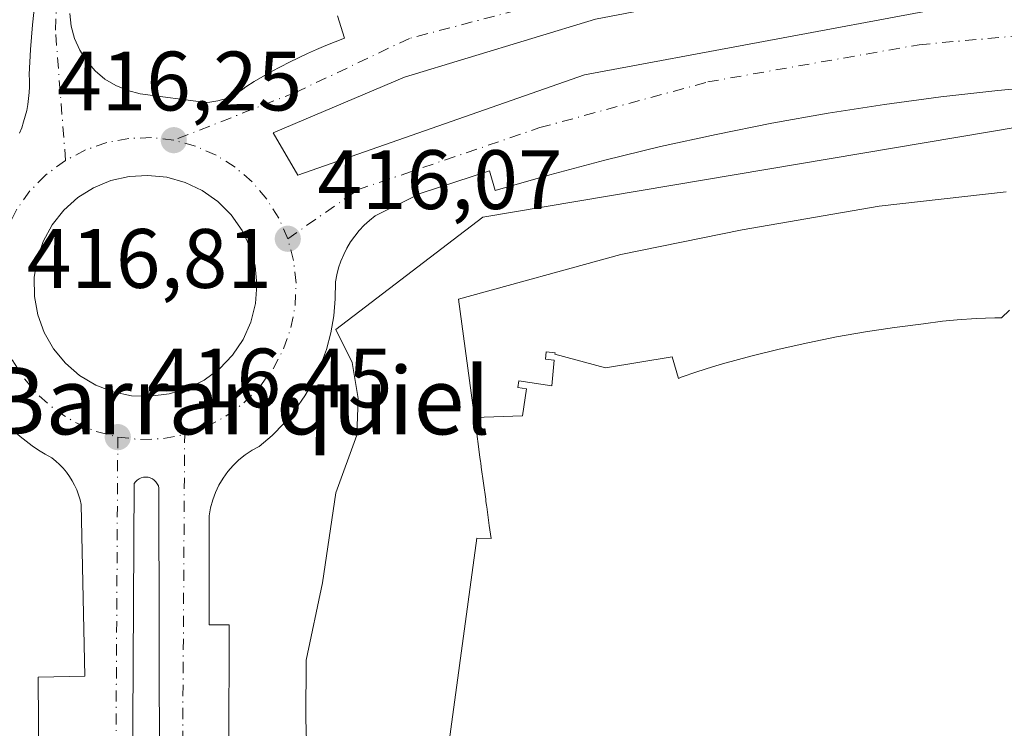
# Model space of a CAD drawing. Units: metres. Extents: x 607771 to 611252, y 4708447 to 4710815.
# Drawn here: x 608341 to 608458, y 4708532 to 4708616 of the extents above; entities that cross this region are included whole.
import ezdxf
from ezdxf.enums import TextEntityAlignment as Align

# ---------------------------------------------------------------- set-up
doc = ezdxf.new("R2010")
doc.units = ezdxf.units.M
doc.header["$MEASUREMENT"] = 0
doc.linetypes.add('DGN Style 4', pattern=[2.6384748266838614, 1.318413404963828, -0.6592067024819142, 0.001648016756204785, -0.6592067024819142])
for name, color, linetype, lineweight in [('Arbolado forestal CxS', 92, 'Continuous', 0), ('Comarca CxS', 21, 'Continuous', 0), ('Comunidad Autónoma CxS', 142, 'Continuous', 0), ('Edificación Cxs', 1, 'Continuous', 13), ('Elemento construido', 1, 'Continuous', 0), ('Instalación deportiva CxS', 7, 'Continuous', 0), ('Municipio CxS', 4, 'Continuous', 0), ('Núcleo urbano CxS', 7, 'Continuous', 0), ('Provincia CxS', 1, 'Continuous', 0), ('Punto de cota en terreno', 7, 'Continuous', 0), ('Rótulo de punto de cota en terreno', 7, 'Continuous', 0), ('Texto cartográfico', 7, 'Continuous', 0), ('Vía urbana Cxs', 4, 'Continuous', 0), ('Vía urbana eje', 4, 'DGN Style 4', 0)]:
    doc.layers.add(name, color=color, linetype=linetype, lineweight=lineweight)
doc.styles.add('Style-Arial', font='txt')

# ---------------------------------------------------------------- blocks, each defined once
blk = doc.blocks.new('5PATER')
at = {"layer": 'Arbolado forestal CxS', "linetype": 'Continuous', "lineweight": 0}
h = blk.add_hatch(color=51, dxfattribs=at)
edge = h.paths.add_edge_path()
edge.add_ellipse((0, 0), major_axis=(-0.1095731443231308, -0.1110710700762829), ratio=0.9994222409660322, start_angle=0, end_angle=360)
blk = doc.blocks.new('*U40')
at = {"layer": 'Vía urbana Cxs', "color": 4, "linetype": 'Continuous', "lineweight": 0}
for points in [[(608464.3300999999, 4708608.110099999, 415.4961000000039), (608457.5701000001, 4708607.4901, 415.4808000000049), (608450.8201000001, 4708606.7301, 415.5056999999942), (608444.1001000004, 4708605.8301, 415.5454000000027), (608437.3901000004, 4708604.790100001, 415.6106), (608430.7100999998, 4708603.610099999, 415.6361999999936), (608424.0601000005, 4708602.280099999, 415.6646999999939), (608417.4301000005, 4708600.8201, 415.8273999999947), (608410.8400999998, 4708599.210100001, 415.8552000000054), (608404.2801000001, 4708597.470100001, 415.797900000005), (608397.7602000004, 4708595.590100001, 415.7641000000003), (608397.0900999998, 4708597.940099999, 415.7612999999984), (608388.8502000002, 4708595.2601, 415.8236000000034), (608383.4901000002, 4708592.5801, 415.850900000005), (608382.8201000001, 4708592.050100001, 415.8568999999989), (608382.2001, 4708591.470100001, 415.8709999999992), (608381.6101000002, 4708590.850099999, 415.888300000006), (608381.0701000001, 4708590.190099999, 415.9035000000004), (608380.5800999999, 4708589.5001, 415.9164000000019), (608380.1401000004, 4708588.770099999, 415.9275000000052), (608379.7500999998, 4708588.0101, 415.9367999999959), (608379.4101, 4708587.220100001, 415.945200000002), (608379.1401000004, 4708586.420100001, 415.9541999999929), (608378.9200999998, 4708585.590100001, 415.9633999999933), (608378.7600999996, 4708584.7501, 415.9725000000035), (608378.7500999998, 4708582.720100001, 415.9928000000073), (608378.5701000001, 4708580.690099999, 416.2050000000018), (608378.2200999996, 4708578.690099999, 416.3758999999991), (608377.6901000004, 4708576.720100001, 416.375), (608377.0000999998, 4708574.800100001, 416.3157000000065), (608376.1501000002, 4708572.960100001, 416.280899999998), (608375.1401000004, 4708571.190099999, 416.3236999999936), (608373.9801000003, 4708569.520099999, 416.3151000000071), (608372.6802000003, 4708567.950099999, 416.2079999999987), (608371.2500999998, 4708566.5001, 416.1820000000007), (608369.7001, 4708565.1801, 416.1689999999944), (608368.8501000004, 4708564.7301, 416.1618000000017), (608368.0401, 4708564.200099999, 416.1538), (608367.2901, 4708563.600099999, 416.148000000001), (608366.6002000002, 4708562.9301, 416.1459000000032), (608365.9700999996, 4708562.200099999, 416.1450999999943), (608365.4001000002, 4708561.420100001, 416.1505000000034), (608364.9101, 4708560.590100001, 416.1543999999994), (608364.5000999998, 4708559.720100001, 416.1570999999968), (608364.1700999998, 4708558.8201, 416.1588999999949), (608363.9200999998, 4708557.890100001, 416.1601999999984), (608363.7600999996, 4708556.940099999, 416.1665000000066), (608363.7301000003, 4708543.970100001, 416.4854999999953), (608366.1201, 4708543.960100001, 416.7461999999941), (608366.0000999998, 4708499.050100001, 416.834799999997)], [(608357.9786, 4708456.1106, 416.8312000000006), (608357.7731, 4708560.239499999, 416.2633999999962), (608357.6963000001, 4708560.504799999, 416.2652999999991), (608357.5754000006, 4708560.7532, 416.2682000000059), (608357.414, 4708560.977399999, 416.2715999999928), (608357.2167999997, 4708561.170800001, 416.2753999999986), (608356.9895000001, 4708561.3279, 416.2796999999992), (608356.7388000004, 4708561.4439, 416.2845999999991), (608356.4720000001, 4708561.515500001, 416.2896999999939), (608356.1969, 4708561.5406, 416.295100000003), (608355.9216, 4708561.5186, 416.3003000000026), (608355.6540000001, 4708561.449899999, 416.3053999999975), (608355.4019999999, 4708561.3367, 416.3099999999977), (608355.1730000004, 4708561.1823, 416.3141000000033), (608354.9736000003, 4708560.9911, 416.3175000000047), (608354.8097000001, 4708560.7687, 416.3200999999972), (608354.2805000005, 4708460.967599999, 416.7716999999975)], [(608343.9869999997, 4708455.8904, 419.5605000000069), (608343.3901000004, 4708537.7501, 416.4100000000035), (608348.9401000004, 4708537.860099999, 416.3147999999928), (608348.5301000001, 4708558.2601, 416.5161999999983), (608348.3901000004, 4708558.850099999, 416.5213999999978), (608348.2100999998, 4708559.4301, 416.5280000000057), (608347.9901000002, 4708560.0101, 416.5359000000026), (608347.7301000003, 4708560.5601, 416.545100000003), (608347.4402000001, 4708561.100099999, 416.5553000000073), (608347.1201, 4708561.610099999, 416.5678999999946), (608346.7600999996, 4708562.110099999, 416.582899999994), (608346.3701, 4708562.5801, 416.600099999996), (608345.9501, 4708563.020099999, 416.6198000000004), (608345.5000999998, 4708563.4301, 416.6395000000048), (608345.0202000003, 4708563.8201, 416.6591999999946), (608344.2301000003, 4708564.2601, 416.6894999999931), (608343.4501999998, 4708564.7401, 416.7170999999944), (608342.7001, 4708565.2501, 416.7409999999945), (608341.9700999996, 4708565.790100001, 416.7642000000051), (608341.2602000004, 4708566.370100001, 416.7875000000058), (608340.5800999999, 4708566.970100001, 416.8102000000072)], [(608341.1801000005, 4708602.4101, 416.8408999999957), (608341.4402000001, 4708603.0701, 416.8307000000059), (608341.6700999998, 4708603.7501, 416.8227000000043), (608341.8601000002, 4708604.4301, 416.8175000000047), (608342.0301999999, 4708605.130100001, 416.8138999999938), (608342.1601999998, 4708605.8301, 416.8129999999946), (608342.2600999996, 4708606.530099999, 416.8139999999985), (608342.3300999999, 4708607.2401, 416.8169999999955), (608342.3601000002, 4708607.950099999, 416.8221999999951), (608342.3701, 4708608.670100001, 416.8285000000033), (608342.3400999998, 4708609.380100001, 416.8368999999948), (608342.4801000003, 4708612.350099999, 416.8592999999965), (608342.7100999998, 4708615.3201, 416.8989000000001), (608343.0401, 4708618.280099999, 416.9383999999991)], [(608347.1501000002, 4708616.6501, 416.7991999999941), (608347.3201000001, 4708615.140100001, 416.7587000000058), (608347.7301000003, 4708613.670100001, 416.7142000000022), (608348.3400999998, 4708612.270099999, 416.670299999998), (608349.1700999998, 4708610.9901, 416.6266999999934), (608350.1701999997, 4708609.840100001, 416.5770000000048), (608351.3400999998, 4708608.860099999, 416.5218000000023), (608352.6401000004, 4708608.0701, 416.4640000000072), (608354.0500999996, 4708607.4801, 416.4158000000025), (608355.5301000001, 4708607.110099999, 416.3800999999949), (608363.3601000002, 4708606.0801, 416.196100000001), (608363.8300999999, 4708606.110099999, 416.1857000000018), (608364.2901, 4708606.170100001, 416.1756000000024), (608364.7600999996, 4708606.2501, 416.1655000000028), (608365.2200999996, 4708606.370100001, 416.155899999998), (608365.6700999998, 4708606.5101, 416.1465000000026), (608366.1101000002, 4708606.6801, 416.1374999999971), (608366.5301000001, 4708606.880100001, 416.1291000000056), (608366.9501, 4708607.110099999, 416.1206999999995), (608367.3501000004, 4708607.360099999, 416.1126999999979), (608367.7301000003, 4708607.640100001, 416.1092000000062), (608368.0900999998, 4708607.940099999, 416.1106), (608369.1101000002, 4708608.5601, 416.1036000000022), (608370.1401000004, 4708609.1601, 416.0921999999992), (608371.1801000005, 4708609.7401, 416.0764000000054), (608372.2301000003, 4708610.300100001, 416.0562999999966), (608373.2901, 4708610.850099999, 416.0472000000009), (608374.3601000002, 4708611.370100001, 416.0375000000058), (608375.4401000004, 4708611.880100001, 416.0225999999966), (608376.5201000003, 4708612.370100001, 416.0026999999973), (608377.6201, 4708612.8301, 415.9866999999941), (608378.7200999996, 4708613.280099999, 415.9698000000063), (608379.8300999999, 4708613.710100001, 415.9501000000019), (608379.0100999996, 4708616.390100001, 416.0457000000025)]]:
    blk.add_polyline3d(points, dxfattribs=at)
for points in [[(608487.7846999997, 4708619.674100001, 415.8150000000023), (608487.5201000003, 4708626.288699999, 415.7963000000018), (608448.3617000004, 4708623.3783, 416.280700000003), (608409.7325999998, 4708615.970000001, 416.3154000000068), (608386.9781999999, 4708609.0908, 417.4821999999986), (608371.3678000001, 4708602.476199999, 416.1340999999957), (608374.2781999996, 4708597.449100001, 416.1465000000026), (608408.4095000001, 4708609.3554, 416.8935999999958), (608451.0075000003, 4708617.2929, 417.5157999999938)], [(608350.2435, 4708572.4672, 416.7396000000008), (608352.3228000002, 4708571.659399999, 416.7063000000053), (608354.5087000001, 4708571.2149, 416.6520000000019), (608356.7383000003, 4708571.146500001, 416.613400000002), (608358.9776999997, 4708571.415200001, 416.5636999999988), (608361.1381000001, 4708572.063100001, 416.5148999999947), (608363.1557, 4708573.0712, 416.4793999999966), (608364.9709999999, 4708574.409700001, 416.4493999999977), (608366.5305000005, 4708576.039100001, 416.4155000000028), (608367.7880999995, 4708577.911400001, 416.3790000000009), (608368.7067999998, 4708579.9713, 416.343399999998), (608369.2594, 4708582.1579, 416.3206000000064), (608369.4296000004, 4708584.407000001, 416.2872999999963), (608369.2125000004, 4708586.651900001, 416.2690000000002), (608368.6142999995, 4708588.8266, 416.2578999999969), (608367.6529000001, 4708590.866800001, 416.247199999998), (608366.3563999999, 4708592.712400001, 416.2603999999992), (608364.7631999999, 4708594.308900001, 416.290599999993), (608362.9205, 4708595.609200001, 416.3173999999999), (608360.8821, 4708596.574999999, 416.3530000000028), (608358.7087000003, 4708597.1777, 416.3886999999959), (608356.4642000003, 4708597.399499999, 416.4326000000001), (608354.2364999996, 4708597.284600001, 416.4936000000016), (608352.0603999998, 4708596.794600001, 416.573000000004), (608349.9983999999, 4708595.943499999, 416.6432000000059), (608348.1102, 4708594.755899999, 416.6974000000046), (608346.4500000002, 4708593.266000001, 416.7308000000049), (608345.0658, 4708591.516799999, 416.7887999999948), (608343.9974999996, 4708589.558599999, 416.8460999999952), (608343.2757000001, 4708587.447899999, 416.8764999999985), (608342.9212999997, 4708585.2456, 416.8901999999944), (608342.9446, 4708583.015000001, 416.9380999999994), (608343.3448999999, 4708580.820599999, 416.9541999999929), (608344.1106000004, 4708578.725400001, 416.9294999999984), (608345.2197000004, 4708576.789999999, 416.8751000000047), (608346.6399999997, 4708575.0701, 416.8392000000022), (608348.3309000004, 4708573.6152, 416.7949999999983)]]:
    blk.add_polyline3d(points, close=True, dxfattribs=at)

msp = doc.modelspace()

# ---------------------------------------------------------------- linework, layer by layer
at = {"layer": 'Comarca CxS', "color": 21, "linetype": 'Continuous', "lineweight": 0}
msp.add_3dface([(611229.6200008346, 4708501.309982895), (607807.1100008087, 4708447.439982893), (607771.2800008089, 4710760.719982869), (611192.6800008359, 4710814.579982872)], dxfattribs=at)
at = {"layer": 'Comunidad Autónoma CxS', "color": 142, "linetype": 'Continuous', "lineweight": 0}
msp.add_3dface([(611229.6200008346, 4708501.309982895), (607807.1100008087, 4708447.439982893), (607771.2800008089, 4710760.719982869), (611192.6800008359, 4710814.579982872)], dxfattribs=at)
at = {"layer": 'Edificación Cxs', "color": 1, "linetype": 'Continuous', "lineweight": 13, "flags": 128}
for points, elevation in [([(608458.9919999996, 4708581.378000001), (608458.0410000002, 4708580.470000001), (608457.2359999996, 4708580.472999999), (608454.9910000004, 4708580.401000001), (608452.7450000001, 4708580.251), (608450.9900000002, 4708580.074999999), (608448.75, 4708579.771000001), (608445.289, 4708579.323999999), (608441.8380000005, 4708578.799000001), (608438.4000000004, 4708578.195), (608434.9770000001, 4708577.513), (608431.5710000005, 4708576.753000001), (608428.1830000002, 4708575.913000001), (608424.8159999996, 4708574.998000001), (608423.642, 4708574.658), (608421.7620000001, 4708574.067), (608419.9069999997, 4708573.4), (608419.5899999999, 4708573.271000001), (608418.8279999997, 4708575.852), (608410.9079999998, 4708574.544), (608404.892, 4708576.132999999), (608404.9160000002, 4708576.311000001), (608403.8389999997, 4708576.411), (608403.7580000004, 4708575.57), (608404.789, 4708575.418), (608404.5, 4708572.375), (608400.5889999997, 4708572.963), (608400.4730000002, 4708572.180000001), (608401.517, 4708572.023), (608401.04, 4708568.801000001), (608395.3256000001, 4708568.632300001), (608393.4200999998, 4708582.690099999), (608412.7301000003, 4708588.0001), (608427.1501000002, 4708590.920100001), (608443.4600999998, 4708593.7501), (608458.5701000001, 4708595.4301)], 423.6520000000023), ([(608390.4401000004, 4708516.4301), (608395.5800999999, 4708554.2601), (608397.2801000001, 4708554.220100001), (608397.0670999996, 4708555.790100001), (608396.7659, 4708558.011499999), (608396.7439000001, 4708558.174900001), (608396.6741000004, 4708558.689900001), (608396.6451000003, 4708558.903100001), (608396.1272999998, 4708562.7225), (608396.0581, 4708563.233300001), (608396.0373000001, 4708563.386700001), (608395.9678999997, 4708563.897500001), (608395.4167, 4708567.963500001), (608395.3256000001, 4708568.632300001), (608401.04, 4708568.801000001), (608401.517, 4708572.023), (608400.4730000002, 4708572.180000001), (608400.5889999997, 4708572.963), (608404.5, 4708572.375), (608404.789, 4708575.418), (608403.7580000004, 4708575.57), (608403.8389999997, 4708576.411), (608404.9160000002, 4708576.311000001), (608404.892, 4708576.132999999), (608410.9079999998, 4708574.544), (608418.8279999997, 4708575.852), (608419.5899999999, 4708573.271000001), (608419.9069999997, 4708573.4), (608421.7620000001, 4708574.067), (608423.642, 4708574.658), (608424.8159999996, 4708574.998000001), (608428.1830000002, 4708575.913000001), (608431.5710000005, 4708576.753000001), (608434.9770000001, 4708577.513), (608438.4000000004, 4708578.195), (608441.8380000005, 4708578.799000001), (608445.289, 4708579.323999999), (608448.75, 4708579.771000001), (608450.9900000002, 4708580.074999999), (608452.7450000001, 4708580.251), (608454.9910000004, 4708580.401000001), (608457.2359999996, 4708580.472999999), (608458.0410000002, 4708580.470000001), (608458.9919999996, 4708581.378000001)], 423.7918999999958)]:
    msp.add_lwpolyline(points, dxfattribs=dict(at, elevation=elevation))
at = {"layer": 'Edificación Cxs', "color": 1, "linetype": 'Continuous', "lineweight": 13}
msp.add_polyline3d([(608390.4401000004, 4708516.4301, 417.2963000000018), (608395.5800999999, 4708554.2601, 418.9716999999946), (608397.2801000001, 4708554.220100001, 419.8285000000033), (608397.0670999996, 4708555.790100001, 419.4226999999955), (608396.7659, 4708558.011499999, 418.9008999999933), (608396.7439000001, 4708558.174900001, 418.8908999999985), (608396.6741000004, 4708558.689900001, 418.8597000000009), (608396.6451000003, 4708558.903100001, 418.8470999999991), (608396.1272999998, 4708562.7225, 418.652700000006), (608396.0581, 4708563.233300001, 418.6252999999998), (608396.0373000001, 4708563.386700001, 418.6171000000031), (608395.9678999997, 4708563.897500001, 418.5905999999959), (608395.4167, 4708567.963500001, 418.3948999999994), (608395.3258999997, 4708568.632300001, 418.3491000000067), (608393.4200999998, 4708582.690099999, 417.2520999999979), (608412.7301000003, 4708588.0001, 418.8233000000037), (608427.1501000002, 4708590.920100001, 419.0464999999967), (608443.4600999998, 4708593.7501, 419.1074999999983), (608458.5701000001, 4708595.4301, 418.3450000000012)], dxfattribs=at)
at = {"layer": 'Elemento construido', "color": 1, "linetype": 'Continuous', "lineweight": 0}
for points in [[(608341.1801000005, 4708602.4101, 416.8408999999957), (608341.4401000004, 4708603.0701, 416.8307000000059), (608341.6700999998, 4708603.7501, 416.8227000000043), (608341.8601000002, 4708604.4301, 416.8175000000047), (608342.0301000001, 4708605.130100001, 416.8139999999985), (608342.1601, 4708605.8301, 416.8129999999946), (608342.2600999996, 4708606.530099999, 416.8139999999985), (608342.3300999999, 4708607.2401, 416.8169999999955), (608342.3601000002, 4708607.950099999, 416.8221999999951), (608342.3701, 4708608.670100001, 416.8285000000033), (608342.3400999998, 4708609.380100001, 416.8368999999948), (608342.4801000003, 4708612.350099999, 416.8592999999965), (608342.7100999998, 4708615.3201, 416.8989000000001), (608343.0401, 4708618.280099999, 416.9383999999991)], [(608347.1501000002, 4708616.6501, 416.7991999999941), (608347.3201000001, 4708615.140100001, 416.7587000000058), (608347.7301000003, 4708613.670100001, 416.7142000000022), (608348.3400999998, 4708612.270099999, 416.670299999998), (608349.1700999998, 4708610.9901, 416.6266999999934), (608350.1700999998, 4708609.840100001, 416.5770000000048), (608351.3400999998, 4708608.860099999, 416.5218000000023), (608352.6401000004, 4708608.0701, 416.4640000000072), (608354.0500999996, 4708607.4801, 416.4158000000025), (608355.5301000001, 4708607.110099999, 416.3800999999949), (608363.3601000002, 4708606.0801, 416.196100000001), (608363.8300999999, 4708606.110099999, 416.1857000000018), (608364.2901, 4708606.170100001, 416.1756000000024), (608364.7600999996, 4708606.2501, 416.1655000000028), (608365.2200999996, 4708606.370100001, 416.155899999998), (608365.6700999998, 4708606.5101, 416.1465000000026), (608366.1101000002, 4708606.6801, 416.1374999999971), (608366.5301000001, 4708606.880100001, 416.1291000000056), (608366.9501, 4708607.110099999, 416.1206999999995), (608367.3501000004, 4708607.360099999, 416.1126999999979), (608367.7301000003, 4708607.640100001, 416.1092000000062), (608368.0900999998, 4708607.940099999, 416.1106), (608369.1101000002, 4708608.5601, 416.1036000000022), (608370.1401000004, 4708609.1601, 416.0921999999992), (608371.1801000005, 4708609.7401, 416.0764000000054), (608372.2301000003, 4708610.300100001, 416.0562999999966), (608373.2901, 4708610.850099999, 416.0472000000009), (608374.3601000002, 4708611.370100001, 416.0375000000058), (608375.4401000004, 4708611.880100001, 416.0225999999966), (608376.5201000003, 4708612.370100001, 416.0026999999973), (608377.6201, 4708612.8301, 415.9866999999941), (608378.7200999996, 4708613.280099999, 415.9698000000063), (608379.8300999999, 4708613.710100001, 415.9501000000019), (608379.0100999996, 4708616.390100001, 416.0457000000025)], [(608464.3300999999, 4708608.110099999, 415.4961000000039), (608457.5701000001, 4708607.4901, 415.4808000000049), (608450.8201000001, 4708606.7301, 415.5056999999942), (608444.1001000004, 4708605.8301, 415.5454000000027), (608437.3901000004, 4708604.790100001, 415.6106), (608430.7100999998, 4708603.610099999, 415.6361999999936), (608424.0601000005, 4708602.280099999, 415.6646999999939), (608417.4301000005, 4708600.8201, 415.8273999999947), (608410.8400999998, 4708599.210100001, 415.8552000000054), (608404.2801000001, 4708597.470100001, 415.797900000005), (608397.7600999996, 4708595.590100001, 415.7641000000003), (608397.0900999998, 4708597.940099999, 415.7612999999984), (608388.8501000004, 4708595.2601, 415.8236000000034), (608383.4901000002, 4708592.5801, 415.850900000005), (608382.8201000001, 4708592.050100001, 415.8568999999989), (608382.2001, 4708591.470100001, 415.8709999999992), (608381.6101000002, 4708590.850099999, 415.888300000006), (608381.0701000001, 4708590.190099999, 415.9035000000004), (608380.5800999999, 4708589.5001, 415.9164000000019), (608380.1401000004, 4708588.770099999, 415.9275000000052), (608379.7500999998, 4708588.0101, 415.9367999999959), (608379.4101, 4708587.220100001, 415.945200000002), (608379.1401000004, 4708586.420100001, 415.9541999999929), (608378.9200999998, 4708585.590100001, 415.9633999999933), (608378.7600999996, 4708584.7501, 415.9725000000035), (608378.7500999998, 4708582.720100001, 415.9928000000073), (608378.5701000001, 4708580.690099999, 416.2050000000018), (608378.2200999996, 4708578.690099999, 416.3758999999991), (608377.6901000004, 4708576.720100001, 416.375), (608377.0000999998, 4708574.800100001, 416.3157000000065), (608376.1501000002, 4708572.960100001, 416.280899999998), (608375.1401000004, 4708571.190099999, 416.3236999999936), (608373.9801000003, 4708569.520099999, 416.3151000000071), (608372.6801000005, 4708567.950099999, 416.2079999999987), (608371.2500999998, 4708566.5001, 416.1820000000007), (608369.7001, 4708565.1801, 416.1689999999944), (608368.8501000004, 4708564.7301, 416.1618000000017), (608368.0401, 4708564.200099999, 416.1538), (608367.2901, 4708563.600099999, 416.148000000001), (608366.6001000004, 4708562.9301, 416.1459000000032), (608365.9700999996, 4708562.200099999, 416.1450999999943), (608365.4001000002, 4708561.420100001, 416.1505000000034), (608364.9101, 4708560.590100001, 416.1543999999994), (608364.5000999998, 4708559.720100001, 416.1570999999968), (608364.1700999998, 4708558.8201, 416.1588999999949), (608363.9200999998, 4708557.890100001, 416.1601999999984), (608363.7600999996, 4708556.940099999, 416.1665000000066), (608363.7301000003, 4708543.970100001, 416.4854999999953), (608366.1201, 4708543.960100001, 416.7461999999941), (608366.0000999998, 4708499.050100001, 416.834799999997)], [(608343.9868999999, 4708455.8904, 419.5605000000069), (608343.9868999999, 4708455.890500001, 419.5605999999971), (608343.3901000004, 4708537.7501, 416.4100000000035), (608348.9401000004, 4708537.860099999, 416.3147999999928), (608348.5301000001, 4708558.2601, 416.5161999999983), (608348.3901000004, 4708558.850099999, 416.5213999999978), (608348.2100999998, 4708559.4301, 416.5280000000057), (608347.9901000002, 4708560.0101, 416.5359000000026), (608347.7301000003, 4708560.5601, 416.545100000003), (608347.4401000004, 4708561.100099999, 416.5553000000073), (608347.1201, 4708561.610099999, 416.5678999999946), (608346.7600999996, 4708562.110099999, 416.582899999994), (608346.3701, 4708562.5801, 416.600099999996), (608345.9501, 4708563.020099999, 416.6198000000004), (608345.5000999998, 4708563.4301, 416.6395000000048), (608345.0201000003, 4708563.8201, 416.6591999999946), (608344.2301000003, 4708564.2601, 416.6894999999931), (608343.4501, 4708564.7401, 416.7170999999944), (608342.7001, 4708565.2501, 416.7409999999945), (608341.9700999996, 4708565.790100001, 416.7642000000051), (608341.2600999996, 4708566.370100001, 416.7875000000058), (608340.5800999999, 4708566.970100001, 416.8102000000072)], [(608343.9868999999, 4708455.8904, 419.5605000000069), (608343.9868999999, 4708455.890500001, 419.5605999999971), (608343.3901000004, 4708537.7501, 416.4100000000035), (608348.9401000004, 4708537.860099999, 416.3147999999928), (608348.5301000001, 4708558.2601, 416.5161999999983), (608348.3901000004, 4708558.850099999, 416.5213999999978), (608348.2100999998, 4708559.4301, 416.5280000000057), (608347.9901000002, 4708560.0101, 416.5359000000026), (608347.7301000003, 4708560.5601, 416.545100000003), (608347.4401000004, 4708561.100099999, 416.5553000000073), (608347.1201, 4708561.610099999, 416.5678999999946), (608346.7600999996, 4708562.110099999, 416.582899999994), (608346.3701, 4708562.5801, 416.600099999996), (608345.9501, 4708563.020099999, 416.6198000000004), (608345.5000999998, 4708563.4301, 416.6395000000048), (608345.0201000003, 4708563.8201, 416.6591999999946), (608344.2301000003, 4708564.2601, 416.6894999999931), (608343.4501, 4708564.7401, 416.7170999999944), (608342.7001, 4708565.2501, 416.7409999999945), (608341.9700999996, 4708565.790100001, 416.7642000000051), (608341.2600999996, 4708566.370100001, 416.7875000000058), (608340.5800999999, 4708566.970100001, 416.8102000000072)]]:
    msp.add_polyline3d(points, dxfattribs=at)
at = {"layer": 'Instalación deportiva CxS', "color": 7, "linetype": 'Continuous', "lineweight": 0}
msp.add_polyline3d([(608390.4401000004, 4708516.4301, 417.2963000000018), (608395.5800999999, 4708554.2601, 418.9716999999946), (608397.2801000001, 4708554.220100001, 419.8285000000033), (608397.0670999996, 4708555.790100001, 419.4226999999955), (608396.7659, 4708558.011499999, 418.9008999999933), (608396.7439000001, 4708558.174900001, 418.8908999999985), (608396.6741000004, 4708558.689900001, 418.8597000000009), (608396.6451000003, 4708558.903100001, 418.8470999999991), (608396.1272999998, 4708562.7225, 418.652700000006), (608396.0581, 4708563.233300001, 418.6252999999998), (608396.0373000001, 4708563.386700001, 418.6171000000031), (608395.9678999997, 4708563.897500001, 418.5905999999959), (608395.4167, 4708567.963500001, 418.3948999999994), (608395.3258999997, 4708568.632300001, 418.3491000000067), (608393.4200999998, 4708582.690099999, 417.2520999999979), (608412.7301000003, 4708588.0001, 418.8233000000037), (608427.1501000002, 4708590.920100001, 419.0464999999967), (608443.4600999998, 4708593.7501, 419.1074999999983), (608458.5701000001, 4708595.4301, 418.3450000000012)], dxfattribs=at)
msp.add_polyline3d([(608390.4401000004, 4708516.4301, 417.2963000000018), (608395.5800999999, 4708554.2601, 418.9716999999946), (608397.2801000001, 4708554.220100001, 419.8285000000033), (608397.0670999996, 4708555.790100001, 419.4226999999955), (608396.7659, 4708558.011499999, 418.9008999999933), (608396.7439000001, 4708558.174900001, 418.8908999999985), (608396.6741000004, 4708558.689900001, 418.8597000000009), (608396.6451000003, 4708558.903100001, 418.8470999999991), (608396.1272999998, 4708562.7225, 418.652700000006), (608396.0581, 4708563.233300001, 418.6252999999998), (608396.0373000001, 4708563.386700001, 418.6171000000031), (608395.9678999997, 4708563.897500001, 418.5905999999959), (608395.4167, 4708567.963500001, 418.3948999999994), (608395.3258999997, 4708568.632300001, 418.3491000000067), (608393.4200999998, 4708582.690099999, 417.2520999999979), (608412.7301000003, 4708588.0001, 418.8233000000037), (608427.1501000002, 4708590.920100001, 419.0464999999967), (608443.4600999998, 4708593.7501, 419.1074999999983), (608458.5701000001, 4708595.4301, 418.3450000000012)], dxfattribs=at)
at = {"layer": 'Municipio CxS', "color": 4, "linetype": 'Continuous', "lineweight": 0}
msp.add_3dface([(611229.6200008346, 4708501.309982895), (607807.1100008087, 4708447.439982893), (607771.2800008089, 4710760.719982869), (611192.6800008359, 4710814.579982872)], dxfattribs=at)
at = {"layer": 'Núcleo urbano CxS', "color": 7, "linetype": 'Continuous', "lineweight": 0}
for points in [[(608467.6498999996, 4708604.4465, 415.4896000000008), (608396.3095000006, 4708592.4419, 415.7741999999998), (608378.8195000002, 4708579.1009, 416), (608380.7774999999, 4708575.144300001, 415.9946000000054), (608381.4819, 4708570.888300001, 416.0048999999999), (608381.2975000005, 4708566.517899999, 416.0032999999967), (608378.8234999999, 4708559.665300001, 416.0265000000072), (608377.2345000004, 4708548.970699999, 416.1107000000048), (608375.2764999997, 4708539.7917, 416.2590000000055), (608375.2395000001, 4708532.8367, 416.3147999999928), (608375.3869000003, 4708527.360300001, 416.3322999999946), (608374.9404999996, 4708517.877699999, 416.3399999999965), (608375.3460999997, 4708512.770099999, 416.252999999997), (608375.8620999996, 4708507.654100001, 416.1598999999987), (608377.1195, 4708502.178099999, 416.0160999999935), (608378.6350999996, 4708496.812100001, 415.9627999999939), (608381.2525000004, 4708488.967900001, 416.1247000000003), (608383.9521000005, 4708482.455499999, 416.3696999999956), (608386.1721000001, 4708476.9055, 416.5144), (608394.0406999999, 4708464.199300001, 416.5807999999961), (608397.7717000004, 4708456.785700001, 416.5635000000038), (608397.8081999999, 4708456.737500001, 416.5648999999976), (608296.5881000003, 4708455.144300001, 418.088699999993)], [(608558.4901999999, 4708459.266600001, 415.0280999999959), (608397.8081999999, 4708456.737500001, 416.5648999999976), (608397.7717000004, 4708456.785700001, 416.5635000000038), (608394.0406999999, 4708464.199300001, 416.5807999999961), (608386.1721000001, 4708476.9055, 416.5144), (608383.9521000005, 4708482.455499999, 416.3696999999956), (608381.2525000004, 4708488.967900001, 416.1247000000003), (608378.6350999996, 4708496.812100001, 415.9627999999939), (608377.1195, 4708502.178099999, 416.0160999999935), (608375.8620999996, 4708507.654100001, 416.1598999999987), (608375.3460999997, 4708512.770099999, 416.252999999997), (608374.9404999996, 4708517.877699999, 416.3399999999965), (608375.3869000003, 4708527.360300001, 416.3322999999946), (608375.2395000001, 4708532.8367, 416.3147999999928), (608375.2764999997, 4708539.7917, 416.2590000000055), (608377.2345000004, 4708548.970699999, 416.1107000000048), (608378.8234999999, 4708559.665300001, 416.0265000000072), (608381.2975000005, 4708566.517899999, 416.0032999999967), (608381.4819, 4708570.888300001, 416.0048999999999), (608380.7774999999, 4708575.144300001, 415.9946000000054), (608378.8195000002, 4708579.1009, 416), (608396.3095000006, 4708592.4419, 415.7741999999998), (608467.6498999996, 4708604.4465, 415.4896000000008)], [(608467.6498999996, 4708604.4465, 415.4896000000008), (608396.3095000006, 4708592.4419, 415.7741999999998), (608378.8195000002, 4708579.1009, 416), (608380.7774999999, 4708575.144300001, 415.9946000000054), (608381.4819, 4708570.888300001, 416.0048999999999), (608381.2975000005, 4708566.517899999, 416.0032999999967), (608378.8234999999, 4708559.665300001, 416.0265000000072), (608377.2345000004, 4708548.970699999, 416.1107000000048), (608375.2764999997, 4708539.7917, 416.2590000000055), (608375.2395000001, 4708532.8367, 416.3147999999928), (608375.3869000003, 4708527.360300001, 416.3322999999946), (608374.9404999996, 4708517.877699999, 416.3399999999965), (608375.3460999997, 4708512.770099999, 416.252999999997), (608375.8620999996, 4708507.654100001, 416.1598999999987), (608377.1195, 4708502.178099999, 416.0160999999935), (608378.6350999996, 4708496.812100001, 415.9627999999939), (608381.2525000004, 4708488.967900001, 416.1247000000003), (608383.9521000005, 4708482.455499999, 416.3696999999956), (608386.1721000001, 4708476.9055, 416.5144), (608394.0406999999, 4708464.199300001, 416.5807999999961), (608397.7717000004, 4708456.785700001, 416.5635000000038), (608397.8081, 4708456.737600001, 416.5648999999976)], [(608467.6498999996, 4708604.4465, 415.4896000000008), (608396.3095000006, 4708592.4419, 415.7741999999998), (608378.8195000002, 4708579.1009, 416), (608380.7774999999, 4708575.144300001, 415.9946000000054), (608381.4819, 4708570.888300001, 416.0048999999999), (608381.2975000005, 4708566.517899999, 416.0032999999967), (608378.8234999999, 4708559.665300001, 416.0265000000072), (608377.2345000004, 4708548.970699999, 416.1107000000048), (608375.2764999997, 4708539.7917, 416.2590000000055), (608375.2395000001, 4708532.8367, 416.3147999999928), (608375.3869000003, 4708527.360300001, 416.3322999999946), (608374.9404999996, 4708517.877699999, 416.3399999999965), (608375.3460999997, 4708512.770099999, 416.252999999997), (608375.8620999996, 4708507.654100001, 416.1598999999987), (608377.1195, 4708502.178099999, 416.0160999999935), (608378.6350999996, 4708496.812100001, 415.9627999999939), (608381.2525000004, 4708488.967900001, 416.1247000000003), (608383.9521000005, 4708482.455499999, 416.3696999999956), (608386.1721000001, 4708476.9055, 416.5144), (608394.0406999999, 4708464.199300001, 416.5807999999961), (608397.7717000004, 4708456.785700001, 416.5635000000038), (608397.8081, 4708456.737600001, 416.5648999999976)]]:
    msp.add_polyline3d(points, dxfattribs=at)
at = {"layer": 'Provincia CxS', "color": 1, "linetype": 'Continuous', "lineweight": 0}
msp.add_3dface([(611229.6200008346, 4708501.309982895), (607807.1100008087, 4708447.439982893), (607771.2800008089, 4710760.719982869), (611192.6800008359, 4710814.579982872)], dxfattribs=at)
at = {"layer": 'Vía urbana Cxs', "color": 4, "linetype": 'Continuous', "lineweight": 0}
for points in [[(608487.7846999997, 4708619.674100001, 415.8150000000023), (608487.5201000003, 4708626.288699999, 415.7963000000018), (608448.3617000004, 4708623.3783, 416.280700000003), (608409.7325999998, 4708615.970000001, 416.3154000000068), (608386.9781999999, 4708609.0908, 417.4821999999986), (608371.3678000001, 4708602.476199999, 416.1340999999957), (608374.2781999996, 4708597.449100001, 416.1465000000026), (608408.4095000001, 4708609.3554, 416.8935999999958), (608451.0075000003, 4708617.2929, 417.5157999999938), (608487.7846999997, 4708619.674100001, 415.8150000000023)], [(608342.1601999998, 4708605.8301, 416.8129999999946), (608342.2600999996, 4708606.530099999, 416.8139999999985), (608342.3300999999, 4708607.2401, 416.8169999999955), (608342.3601000002, 4708607.950099999, 416.8221999999951), (608342.3701, 4708608.670100001, 416.8285000000033), (608342.3400999998, 4708609.380100001, 416.8368999999948), (608342.4801000003, 4708612.350099999, 416.8592999999965), (608342.7100999998, 4708615.3201, 416.8989000000001), (608343.0401, 4708618.280099999, 416.9383999999991)], [(608347.1501000002, 4708616.6501, 416.7991999999941), (608347.3201000001, 4708615.140100001, 416.7587000000058), (608347.7301000003, 4708613.670100001, 416.7142000000022), (608348.3400999998, 4708612.270099999, 416.670299999998), (608349.1700999998, 4708610.9901, 416.6266999999934), (608350.1701999997, 4708609.840100001, 416.5770000000048), (608351.3400999998, 4708608.860099999, 416.5218000000023), (608352.6401000004, 4708608.0701, 416.4640000000072), (608354.0500999996, 4708607.4801, 416.4158000000025), (608355.5301000001, 4708607.110099999, 416.3800999999949), (608363.3601000002, 4708606.0801, 416.196100000001), (608363.8300999999, 4708606.110099999, 416.1857000000018), (608364.2901, 4708606.170100001, 416.1756000000024), (608364.7600999996, 4708606.2501, 416.1655000000028), (608365.2200999996, 4708606.370100001, 416.155899999998), (608365.6700999998, 4708606.5101, 416.1465000000026), (608366.1101000002, 4708606.6801, 416.1374999999971), (608366.5301000001, 4708606.880100001, 416.1291000000056), (608366.9501, 4708607.110099999, 416.1206999999995), (608367.3501000004, 4708607.360099999, 416.1126999999979), (608367.7301000003, 4708607.640100001, 416.1092000000062), (608368.0900999998, 4708607.940099999, 416.1106), (608369.1101000002, 4708608.5601, 416.1036000000022), (608370.1401000004, 4708609.1601, 416.0921999999992), (608371.1801000005, 4708609.7401, 416.0764000000054), (608372.2301000003, 4708610.300100001, 416.0562999999966), (608373.2901, 4708610.850099999, 416.0472000000009), (608374.3601000002, 4708611.370100001, 416.0375000000058), (608375.4401000004, 4708611.880100001, 416.0225999999966), (608376.5201000003, 4708612.370100001, 416.0026999999973), (608377.6201, 4708612.8301, 415.9866999999941), (608378.7200999996, 4708613.280099999, 415.9698000000063), (608379.8300999999, 4708613.710100001, 415.9501000000019), (608379.0100999996, 4708616.390100001, 416.0457000000025)], [(608464.3300999999, 4708608.110099999, 415.4961000000039), (608457.5701000001, 4708607.4901, 415.4808000000049), (608450.8201000001, 4708606.7301, 415.5056999999942), (608444.1001000004, 4708605.8301, 415.5454000000027), (608437.3901000004, 4708604.790100001, 415.6106), (608430.7100999998, 4708603.610099999, 415.6361999999936), (608424.0601000005, 4708602.280099999, 415.6646999999939), (608417.4301000005, 4708600.8201, 415.8273999999947), (608410.8400999998, 4708599.210100001, 415.8552000000054), (608404.2801000001, 4708597.470100001, 415.797900000005), (608397.7602000004, 4708595.590100001, 415.7641000000003), (608397.0900999998, 4708597.940099999, 415.7612999999984), (608388.8502000002, 4708595.2601, 415.8236000000034), (608383.4901000002, 4708592.5801, 415.850900000005), (608382.8201000001, 4708592.050100001, 415.8568999999989), (608382.2001, 4708591.470100001, 415.8709999999992), (608381.6101000002, 4708590.850099999, 415.888300000006), (608381.0701000001, 4708590.190099999, 415.9035000000004), (608380.5800999999, 4708589.5001, 415.9164000000019), (608380.1401000004, 4708588.770099999, 415.9275000000052), (608379.7500999998, 4708588.0101, 415.9367999999959), (608379.4101, 4708587.220100001, 415.945200000002), (608379.1401000004, 4708586.420100001, 415.9541999999929), (608378.9200999998, 4708585.590100001, 415.9633999999933), (608378.7600999996, 4708584.7501, 415.9725000000035), (608378.7500999998, 4708582.720100001, 415.9928000000073), (608378.5701000001, 4708580.690099999, 416.2050000000018), (608378.2200999996, 4708578.690099999, 416.3758999999991), (608377.6901000004, 4708576.720100001, 416.375), (608377.0000999998, 4708574.800100001, 416.3157000000065), (608376.1501000002, 4708572.960100001, 416.280899999998), (608375.1401000004, 4708571.190099999, 416.3236999999936), (608373.9801000003, 4708569.520099999, 416.3151000000071), (608372.6802000003, 4708567.950099999, 416.2079999999987), (608371.2500999998, 4708566.5001, 416.1820000000007), (608369.7001, 4708565.1801, 416.1689999999944), (608368.8501000004, 4708564.7301, 416.1618000000017), (608368.0401, 4708564.200099999, 416.1538), (608367.2901, 4708563.600099999, 416.148000000001), (608366.6002000002, 4708562.9301, 416.1459000000032), (608365.9700999996, 4708562.200099999, 416.1450999999943), (608365.4001000002, 4708561.420100001, 416.1505000000034), (608364.9101, 4708560.590100001, 416.1543999999994), (608364.5000999998, 4708559.720100001, 416.1570999999968), (608364.1700999998, 4708558.8201, 416.1588999999949), (608363.9200999998, 4708557.890100001, 416.1601999999984), (608363.7600999996, 4708556.940099999, 416.1665000000066), (608363.7301000003, 4708543.970100001, 416.4854999999953), (608366.1201, 4708543.960100001, 416.7461999999941), (608366.0000999998, 4708499.050100001, 416.834799999997)], [(608341.1801000005, 4708602.4101, 416.8408999999957), (608341.4402000001, 4708603.0701, 416.8307000000059), (608341.6700999998, 4708603.7501, 416.8227000000043), (608341.8601000002, 4708604.4301, 416.8175000000047), (608342.0301999999, 4708605.130100001, 416.8138999999938), (608342.1601999998, 4708605.8301, 416.8129999999946)], [(608350.2435, 4708572.4672, 416.7396000000008), (608352.3228000002, 4708571.659399999, 416.7063000000053), (608354.5087000001, 4708571.2149, 416.6520000000019), (608356.7383000003, 4708571.146500001, 416.613400000002), (608358.9776999997, 4708571.415200001, 416.5636999999988), (608361.1381000001, 4708572.063100001, 416.5148999999947), (608363.1557, 4708573.0712, 416.4793999999966), (608364.9709999999, 4708574.409700001, 416.4493999999977), (608366.5305000005, 4708576.039100001, 416.4155000000028), (608367.7880999995, 4708577.911400001, 416.3790000000009), (608368.7067999998, 4708579.9713, 416.343399999998), (608369.2594, 4708582.1579, 416.3206000000064), (608369.4296000004, 4708584.407000001, 416.2872999999963), (608369.2125000004, 4708586.651900001, 416.2690000000002), (608368.6142999995, 4708588.8266, 416.2578999999969), (608367.6529000001, 4708590.866800001, 416.247199999998), (608366.3563999999, 4708592.712400001, 416.2603999999992), (608364.7631999999, 4708594.308900001, 416.290599999993), (608362.9205, 4708595.609200001, 416.3173999999999), (608360.8821, 4708596.574999999, 416.3530000000028), (608358.7087000003, 4708597.1777, 416.3886999999959), (608356.4642000003, 4708597.399499999, 416.4326000000001), (608354.2364999996, 4708597.284600001, 416.4936000000016), (608352.0603999998, 4708596.794600001, 416.573000000004), (608349.9983999999, 4708595.943499999, 416.6432000000059), (608348.1102, 4708594.755899999, 416.6974000000046), (608346.4500000002, 4708593.266000001, 416.7308000000049), (608345.0658, 4708591.516799999, 416.7887999999948), (608343.9974999996, 4708589.558599999, 416.8460999999952), (608343.2757000001, 4708587.447899999, 416.8764999999985), (608342.9212999997, 4708585.2456, 416.8901999999944), (608342.9446, 4708583.015000001, 416.9380999999994), (608343.3448999999, 4708580.820599999, 416.9541999999929), (608344.1106000004, 4708578.725400001, 416.9294999999984), (608345.2197000004, 4708576.789999999, 416.8751000000047), (608346.6399999997, 4708575.0701, 416.8392000000022), (608348.3309000004, 4708573.6152, 416.7949999999983), (608350.2435, 4708572.4672, 416.7396000000008)], [(608343.9868999999, 4708455.8904, 419.5605000000069), (608343.3901000004, 4708537.7501, 416.4100000000035), (608348.9401000004, 4708537.860099999, 416.3147999999928), (608348.5301000001, 4708558.2601, 416.5161999999983), (608348.3901000004, 4708558.850099999, 416.5213999999978), (608348.2100999998, 4708559.4301, 416.5280000000057), (608347.9901000002, 4708560.0101, 416.5359000000026), (608347.7301000003, 4708560.5601, 416.545100000003), (608347.4402000001, 4708561.100099999, 416.5553000000073), (608347.1201, 4708561.610099999, 416.5678999999946), (608346.7600999996, 4708562.110099999, 416.582899999994), (608346.3701, 4708562.5801, 416.600099999996), (608345.9501, 4708563.020099999, 416.6198000000004), (608345.5000999998, 4708563.4301, 416.6395000000048), (608345.0202000003, 4708563.8201, 416.6591999999946), (608344.2301000003, 4708564.2601, 416.6894999999931), (608343.4501999998, 4708564.7401, 416.7170999999944), (608342.7001, 4708565.2501, 416.7409999999945), (608341.9700999996, 4708565.790100001, 416.7642000000051), (608341.2602000004, 4708566.370100001, 416.7875000000058), (608340.5800999999, 4708566.970100001, 416.8102000000072)], [(608357.9785000002, 4708456.1107, 416.8312000000006), (608357.7731, 4708560.239499999, 416.2633999999962), (608357.6963000001, 4708560.504899999, 416.2652999999991), (608357.5754000006, 4708560.7533, 416.2682000000059), (608357.414, 4708560.977499999, 416.2715999999928), (608357.2167999997, 4708561.1709, 416.2753999999986), (608356.9895000001, 4708561.3279, 416.2796999999992), (608356.7388000004, 4708561.4439, 416.2845999999991), (608356.4720000001, 4708561.515500001, 416.2896999999939), (608356.1969, 4708561.5407, 416.295100000003), (608355.9215000002, 4708561.5186, 416.3003000000026), (608355.6540000001, 4708561.449999999, 416.3053999999975), (608355.4019999999, 4708561.336800001, 416.3099999999977), (608355.1730000004, 4708561.1823, 416.3141000000033), (608354.9736000003, 4708560.9911, 416.3175000000047), (608354.8097000001, 4708560.7687, 416.3200999999972), (608354.2805000005, 4708460.967599999, 416.7716999999975), (608354.29, 4708456.0526, 416.7709000000032)]]:
    msp.add_polyline3d(points, dxfattribs=at)
at = {"layer": 'Vía urbana eje', "color": 4, "linetype": 'DGN Style 4', "lineweight": 0, "extrusion": (1.73138237392666e-05, 0.002940845772795198, 0.9999956755538356), "elevation": 14274.15198359957, "flags": 128}
msp.add_lwpolyline([(608352.8627983811, 4708544.673162691), (608352.2135927666, 4708434.402585846)], dxfattribs=at)
at = {"layer": 'Vía urbana eje', "color": 4, "linetype": 'DGN Style 4', "lineweight": 0, "extrusion": (0.02064071184380708, -0.01547851666121594, 0.999667132868011), "elevation": -59908.47070110541, "flags": 128}
msp.add_lwpolyline([(4132011.017239074, 2337431.458852927), (4132012.38109508, 2337429.155980761), (4132014.068964721, 2337427.071201527), (4132016.048852752, 2337425.280481609)], dxfattribs=at)
at = {"layer": 'Vía urbana eje', "color": 4, "linetype": 'DGN Style 4', "lineweight": 0, "extrusion": (4.157483365534862e-05, 0.006414247789140973, 0.9999794276368054), "elevation": 30643.49110501529, "flags": 128}
msp.add_lwpolyline([(608360.0962370345, 4708356.447204608), (608360.8122664944, 4708466.915377103)], dxfattribs=at)
at = {"layer": 'Vía urbana eje', "color": 4, "linetype": 'DGN Style 4', "lineweight": 0}
for points in [[(608346.6601, 4708599.190099999, 416.6322999999975), (608345.4401000004, 4708614.6801, 416.8052000000025), (608346.0374999996, 4708625.561899999, 416.9701000000059), (608348.5774999997, 4708636.780300001, 417.0709999999963), (608352.8108999999, 4708644.8235, 417.0724999999948), (608359.4572999999, 4708654.938300001, 417.0843000000023), (608360.5000999998, 4708657.0001, 417.0957999999956), (608362.6700999998, 4708661.300100001, 417.1588999999949), (608364.8501000004, 4708665.590100001, 417.2492000000057), (608367.0100999996, 4708669.890100001, 417.2520999999979), (608371.7600999996, 4708678.4301, 417.3130999999994), (608376.5100999996, 4708686.9901, 417.4336000000039), (608378.8701, 4708691.2601, 417.5071000000025), (608381.2600999996, 4708695.540100001, 417.540599999993), (608383.6201, 4708699.8101, 417.6401000000042), (608390.7500999998, 4708712.630100001, 417.7419999999984), (608393.1201, 4708716.9101, 417.7758000000031), (608395.4801000003, 4708721.1801, 417.790599999993), (608397.8701, 4708725.460100001, 417.7786999999953), (608400.2301000003, 4708729.7301, 417.8647999999957), (608402.6001000004, 4708734.0101, 417.9238999999943), (608404.9801000003, 4708738.270099999, 418.0185999999958), (608407.3501000004, 4708742.550100001, 417.8352000000014), (608409.7301000003, 4708746.8301, 417.8800999999949)], [(608495.9200999998, 4708628.9301, 415.7939000000042), (608476.8501000004, 4708628.5001, 415.942200000005), (608450.4600999998, 4708627.2601, 415.5436999999947), (608431.2100999998, 4708624.300100001, 415.8640000000014), (608408.2801000001, 4708619.110099999, 415.8206000000064), (608387.5701000001, 4708613.6801, 415.9431000000041), (608374.0000999998, 4708607.2601, 415.9878999999929), (608359.5301000001, 4708601.590100001, 416.2630999999965)], [(608373.1001000004, 4708589.860099999, 416.0690000000032), (608381.3901000004, 4708595.6801, 415.9434000000037), (608403.1001000004, 4708603.0801, 416.0181000000011), (608423.0701000001, 4708608.5101, 416.0611000000063), (608448.2301000003, 4708612.940099999, 415.6120999999985), (608473.1401000004, 4708615.170100001, 415.6438999999955), (608495.3201000001, 4708613.130100001, 415.6726999999955)], [(608359.5301000001, 4708601.590100001, 416.2630999999965), (608356.8701, 4708601.890100001, 416.3196000000025), (608354.1901000004, 4708601.800100001, 416.3904999999941), (608351.5500999996, 4708601.3101, 416.4744000000064), (608349.0301000001, 4708600.4301, 416.5632999999943), (608346.6601, 4708599.190099999, 416.6322999999975)], [(608373.1001000004, 4708589.860099999, 416.0690000000032), (608372.0301000001, 4708592.3201, 416.084600000002), (608370.6001000004, 4708594.590100001, 416.1260000000038), (608368.8501000004, 4708596.630100001, 416.1373000000021), (608366.8201000001, 4708598.380100001, 416.1382000000012), (608364.5701000001, 4708599.8101, 416.1750000000029), (608362.1201, 4708600.880100001, 416.2149999999965), (608359.5301000001, 4708601.590100001, 416.2630999999965)], [(608346.6601, 4708599.190099999, 416.6322999999975), (608344.3000999996, 4708597.460100001, 416.6778999999952), (608342.4200999998, 4708595.550100001, 416.709799999997), (608340.8501000004, 4708593.380100001, 416.7517999999982), (608339.6201, 4708591.0101, 416.7847000000039), (608338.7600999996, 4708588.470100001, 416.8181000000041), (608338.2801000001, 4708585.840100001, 416.8361000000005), (608338.1901000004, 4708583.1601, 416.8506000000052), (608338.5100999996, 4708580.5001, 416.8512000000046)], [(608360.8300999999, 4708566.610099999, 416.2942000000039), (608363.3501000004, 4708567.5101, 416.2617000000027), (608365.7301000003, 4708568.7601, 416.2462999999989), (608367.8701, 4708570.350099999, 416.2318999999989), (608369.7600999996, 4708572.2601, 416.2115000000049), (608371.3501000004, 4708574.4101, 416.1796999999933), (608372.6001000004, 4708576.770099999, 416.1576999999961), (608373.4801000003, 4708579.3101, 416.1640999999945), (608373.9801000003, 4708581.9301, 416.1113000000041), (608374.0800999999, 4708584.610099999, 416.0776000000042), (608373.7801000001, 4708587.270099999, 416.063599999994), (608373.1001000004, 4708589.860099999, 416.0690000000032)], [(608338.5100999996, 4708580.5001, 416.8512000000046), (608339.2301000003, 4708577.920100001, 416.8414000000048), (608340.3000999996, 4708575.470100001, 416.8236000000034), (608341.7500999998, 4708573.210100001, 416.789300000004), (608343.5100999996, 4708571.1801, 416.7459999999992), (608345.5301000001, 4708569.440099999, 416.6842000000034), (608347.8201000001, 4708568.040100001, 416.5994999999967), (608350.2801000001, 4708566.970100001, 416.5253999999986), (608352.8701, 4708566.290100001, 416.4535999999935)]]:
    msp.add_polyline3d(points, dxfattribs=at)

# ---------------------------------------------------------------- block references
at = {"layer": 'Punto de cota en terreno', "color": 7, "linetype": 'Continuous', "lineweight": 0, "xscale": 10, "yscale": 10, "zscale": 10}
for p in [(608359.5300000003, 4708601.59, 416.25), (608373.0999999996, 4708589.869999999, 416.070000000007), (608352.8700000001, 4708566.289999999, 416.4499999999971)]:
    msp.add_blockref('5PATER', p, dxfattribs=at)
at = {"layer": 'Vía urbana Cxs', "color": 4, "linetype": 'Continuous', "lineweight": 0}
msp.add_blockref('*U40', (0, 0), dxfattribs=at)

# ---------------------------------------------------------------- texts
at = {"layer": 'Rótulo de punto de cota en terreno', "color": 7, "linetype": 'Continuous', "lineweight": 0, "style": 'Style-Arial'}
for s, p in [('416,25', (608345.6572000004, 4708605.117799999)), ('416,07', (608376.6277999999, 4708593.397800001)), ('416,81', (608342.0477999998, 4708584.027799999)), ('416,45', (608356.3978000004, 4708569.8178))]:
    msp.add_text(s, height=7.000000000000002, dxfattribs=at).set_placement(p)
at = {"layer": 'Texto cartográfico', "color": 7, "linetype": 'Continuous', "lineweight": 0, "style": 'Style-Arial'}
msp.add_text('Barranquiel', height=8, dxfattribs=at).set_placement((608367.1485719515, 4708570.62015), align=Align.MIDDLE_CENTER)

doc.saveas('drawing.dxf')
